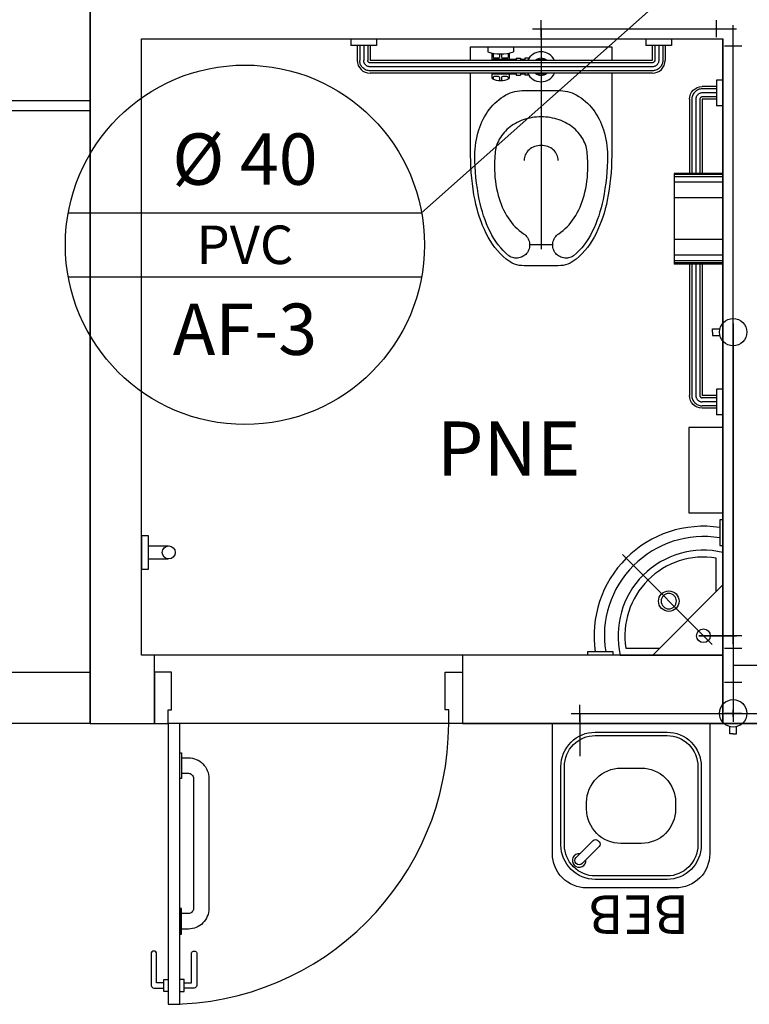
# Model space of a CAD drawing. Extents: x 432 to 211717, y 328 to 7651181.
# Drawn here: x 211558 to 211560, y 7651066 to 7651069 of the extents above; entities that cross this region are included whole.
import ezdxf
from ezdxf.enums import TextEntityAlignment as Align

# ---------------------------------------------------------------- set-up
doc = ezdxf.new("R2010")
doc.units = 0
doc.header["$MEASUREMENT"] = 0
doc.linetypes.add('DASHED2', pattern=[0.375, 0.25, -0.125])
doc.layers.get('0').update_dxf_attribs({"linetype": 'CONTINUOUS'})
doc.layers.add('HID-AF', color=72, linetype='AGUA FRIA')
doc.layers.add('HID-TXT', color=2, linetype='CONTINUOUS')
doc.styles.add('0149-11_REF-PE$0$6075', font='romans.shx', dxfattribs={"height": 0.1125})
doc.styles.add('12075', font='romans.shx', dxfattribs={"height": 0.225})
doc.styles.add('REG80', font='romans.shx', dxfattribs={"height": 0.1})
doc.styles.get("Standard").update_dxf_attribs({"font": 'lucon.TTF', "height": 2})
doc.linetypes.add('AGUA FRIA', pattern='A,0.5,-0.2,["AF",Standard,S=0.1,R=0,X=-0.1,Y=-0.05],-0.2', length=0.9)

msp = doc.modelspace()

# ---------------------------------------------------------------- linework, layer by layer
for p, q in [((211558.1793, 7651066.5642, 0), (211558.1793, 7651068.7142, 0)), ((211558.1793, 7651068.7142, 0), (211558.1793, 7651066.5642, 0)), ((211558.3293, 7651068.5642, 0), (211560.0293, 7651068.5642, 0)), ((211558.3293, 7651066.7642, 0), (211558.3293, 7651068.5642, 0)), ((211558.3293, 7651066.7642, 0), (211558.3293, 7651068.5642, 0)), ((211558.3293, 7651068.5642, 0), (211560.0293, 7651068.5642, 0)), ((211559.4982, 7651068.5487, 0), (211559.4982, 7651067.9505, 0)), ((211560.0293, 7651066.7642, 0), (211560.0293, 7651068.5642, 0)), ((211560.0293, 7651068.5642, 0), (211560.0293, 7651066.5642, 0)), ((211558.1793, 7651068.384, 0), (211557.5293, 7651068.384, 0)), ((211558.1793, 7651068.354, 0), (211557.5293, 7651068.354, 0)), ((211559.8864, 7651068.1717, 0), (211559.8864, 7651067.9067, 0)), ((211560.0293, 7651068.1717, 0), (211559.8864, 7651068.1717, 0)), ((211560.0293, 7651068.168, 0), (211559.8864, 7651068.168, 0)), ((211560.0293, 7651068.1619, 0), (211559.8864, 7651068.1619, 0)), ((211560.0293, 7651068.1459, 0), (211559.8864, 7651068.1459, 0)), ((211560.0293, 7651068.1003, 0), (211559.8864, 7651068.1003, 0)), ((211560.0293, 7651067.9781, 0), (211559.8864, 7651067.9781, 0)), ((211560.0293, 7651067.9325, 0), (211559.8864, 7651067.9325, 0)), ((211560.0293, 7651067.9166, 0), (211559.8864, 7651067.9166, 0)), ((211560.0293, 7651067.9104, 0), (211559.8864, 7651067.9104, 0)), ((211560.0293, 7651067.9067, 0), (211559.8864, 7651067.9067, 0)), ((211560.0593, 7651067.7076, 1.9), (211560.0593, 7651067.7076, 1.9)), ((211560.0293, 7651067.4296, 0), (211559.9293, 7651067.4296, 0)), ((211559.9293, 7651067.4296, 0), (211559.9293, 7651067.1796, 0)), ((211560.0293, 7651067.1796, 0), (211560.0293, 7651067.4296, 0)), ((211559.9293, 7651067.1796, 0), (211560.0293, 7651067.1796, 0)), ((211558.3293, 7651067.1142, 0), (211558.3493, 7651067.1142, 0)), ((211558.3493, 7651067.1142, 0), (211558.3493, 7651067.0142, 0)), ((211558.3493, 7651067.0831, 0), (211558.4072, 7651067.0831, 0)), ((211559.9981, 7651066.7952, 0), (211559.7355, 7651067.0579, 0)), ((211560.0293, 7651067.0642, 0), (211560.0293, 7651066.7642, 0)), ((211558.3285, 7651067.0462, 0), (211558.3285, 7651067.0462, 0)), ((211558.3493, 7651067.0453, 0), (211558.4072, 7651067.0453, 0)), ((211558.3493, 7651067.0142, 0), (211558.3293, 7651067.0142, 0)), ((211560.0293, 7651066.9694, 0), (211559.8243, 7651066.7642, 0)), ((211559.2677, 7651066.7642, 0), (211558.3293, 7651066.7645, 0)), ((211558.3677, 7651066.7642, 0), (211558.3293, 7651066.7642, 0)), ((211558.3677, 7651066.6142, 0), (211558.3677, 7651066.7642, 0)), ((211560.0293, 7651066.7642, 0), (211559.2677, 7651066.7642, 0)), ((211559.2677, 7651066.7642, 0), (211559.2677, 7651066.5642, 0)), ((211559.7293, 7651066.7642, 0), (211560.0293, 7651066.7642, 0)), ((211560.0293, 7651066.5642, 0), (211560.0293, 7651066.7642, 0)), ((211557.6835, 7651066.7142, 0), (211558.1793, 7651066.7142, 0)), ((211558.1793, 7651066.7142, 0), (211558.1793, 7651066.5642, 0)), ((211558.3677, 7651066.5642, 0), (211558.3677, 7651066.6142, 0)), ((211558.3677, 7651066.6142, 0), (211558.3677, 7651066.6142, 0)), ((211558.1793, 7651066.5642, 0), (211557.6835, 7651066.5642, 0)), ((211558.1793, 7651066.5642, 0), (211558.3677, 7651066.5642, 0)), ((211559.2277, 7651066.5642, 0), (211558.4417, 7651066.5642, 0)), ((211562.525, 7651066.5642, 0), (211559.2677, 7651066.5642, 0)), ((211559.2677, 7651066.5642, 0), (211560.0293, 7651066.5642, 0)), ((211560.0293, 7651066.5642, 0), (211562.525, 7651066.5642, 0)), ((211558.3582, 7651065.8942, 0), (211558.3582, 7651065.7992, 0)), ((211558.3682, 7651065.8992, 0), (211558.3632, 7651065.8992, 0)), ((211558.3732, 7651065.8067, 0), (211558.3732, 7651065.8942, 0)), ((211558.3657, 7651065.7917, 0), (211558.3949, 7651065.7917, 0)), ((211558.3949, 7651065.8067, 0), (211558.3732, 7651065.8067, 0))]:
    msp.add_line(p, q)
at = {"color": 4}
for p, q in [((211560.0093, 7651068.6192, 1), (211560.0093, 7651068.5692, 1)), ((211559.473, 7651068.5942, 0.95), (211559.523, 7651068.5942, 0.95)), ((211559.548, 7651068.5942, 0.975), (211559.548, 7651068.5942, 1.025)), ((211560.0343, 7651068.5442, 1), (211560.0843, 7651068.5442, 1)), ((211560.0593, 7651067.7576, 1.025), (211560.0593, 7651067.7576, 0.975)), ((211560.0593, 7651067.6826, 1.05), (211560.0593, 7651067.7326, 1.05)), ((211560.0593, 7651067.6576, 1.875), (211560.0593, 7651067.6576, 1.925)), ((211560.0593, 7651067.6576, 1.025), (211560.0593, 7651067.6576, 0.975)), ((211560.0593, 7651066.8709, 0.975), (211560.0593, 7651066.8709, 1.025)), ((211560.0593, 7651066.7959, 0.95), (211560.0593, 7651066.8459, 0.95)), ((211560.0593, 7651066.6442, 1.875), (211560.0593, 7651066.6442, 1.925)), ((211560.0093, 7651066.5942, 1.025), (211560.0093, 7651066.5942, 0.975)), ((211560.0843, 7651066.5942, 1.05), (211560.0343, 7651066.5942, 1.05)), ((211560.0593, 7651066.6192, 1.85), (211560.0593, 7651066.5692, 1.85))]:
    msp.add_line(p, q, dxfattribs=at)
at = {"color": 1}
for p, q in [((211559.488, 7651068.5942, 0), (211559.508, 7651068.5942, 0)), ((211559.498, 7651068.5842, 0), (211559.498, 7651068.6042, 0)), ((211560.0493, 7651068.5942, 0), (211560.0693, 7651068.5942, 0)), ((211560.0593, 7651068.5842, 0), (211560.0593, 7651068.6042, 0)), ((211559.9993, 7651067.7076, 1.8), (211559.9993, 7651067.7176, 1.8)), ((211559.9993, 7651067.7176, 1.8), (211560.0205, 7651067.7176, 1.8)), ((211559.9993, 7651067.7076, 1.8), (211559.9993, 7651067.6976, 1.8)), ((211559.9993, 7651067.6976, 1.8), (211560.0205, 7651067.6976, 1.8)), ((211560.0593, 7651066.8109, 0), (211560.0593, 7651066.8309, 0)), ((211560.0493, 7651066.8209, 0), (211560.0693, 7651066.8209, 0)), ((211559.601, 7651066.5942, 0), (211559.621, 7651066.5942, 0)), ((211559.611, 7651066.5842, 0), (211559.611, 7651066.6042, 0)), ((211560.0493, 7651066.5942, 0), (211560.0693, 7651066.5942, 0)), ((211560.0593, 7651066.5842, 0), (211560.0593, 7651066.6042, 0)), ((211560.0493, 7651066.5342, 1.8), (211560.0493, 7651066.5555, 1.8)), ((211560.0693, 7651066.5342, 1.8), (211560.0693, 7651066.5555, 1.8)), ((211560.0593, 7651066.5342, 1.8), (211560.0493, 7651066.5342, 1.8)), ((211560.0593, 7651066.5342, 1.8), (211560.0693, 7651066.5342, 1.8))]:
    msp.add_line(p, q, dxfattribs=at)
at = {"extrusion": (0, 0, -1)}
for p, q in [((211558.9418, 7651068.5642, 0), (211558.9418, 7651068.5455, 0)), ((211558.9418, 7651068.5642, 0), (211558.9418, 7651068.5455, 0)), ((211558.9418, 7651068.5642, 0), (211558.9418, 7651068.5455, 0)), ((211558.9418, 7651068.5642, 0), (211558.9418, 7651068.5455, 0)), ((211558.9418, 7651068.5642, 0), (211558.9418, 7651068.5455, 0)), ((211558.9418, 7651068.5642, 0), (211558.9418, 7651068.5455, 0)), ((211558.9418, 7651068.5642, 0), (211558.9418, 7651068.5455, 0)), ((211559.0168, 7651068.5642, 0), (211559.0168, 7651068.5455, 0)), ((211559.0168, 7651068.5642, 0), (211559.0168, 7651068.5455, 0)), ((211559.0168, 7651068.5642, 0), (211559.0168, 7651068.5455, 0)), ((211559.0168, 7651068.5642, 0), (211559.0168, 7651068.5455, 0)), ((211559.0168, 7651068.5642, 0), (211559.0168, 7651068.5455, 0)), ((211559.0168, 7651068.5642, 0), (211559.0168, 7651068.5455, 0)), ((211559.0168, 7651068.5642, 0), (211559.0168, 7651068.5455, 0)), ((211559.8043, 7651068.5642, 0), (211559.8043, 7651068.5455, 0)), ((211559.8793, 7651068.5642, 0), (211559.8793, 7651068.5455, 0)), ((211559.0168, 7651068.5455, 0), (211558.9418, 7651068.5455, 0)), ((211559.0168, 7651068.5455, 0), (211558.9418, 7651068.5455, 0)), ((211559.0168, 7651068.5455, 0), (211558.9418, 7651068.5455, 0)), ((211559.0168, 7651068.5455, 0), (211558.9418, 7651068.5455, 0)), ((211559.0168, 7651068.5455, 0), (211558.9418, 7651068.5455, 0)), ((211559.0168, 7651068.5455, 0), (211558.9418, 7651068.5455, 0)), ((211559.0168, 7651068.5455, 0), (211558.9418, 7651068.5455, 0)), ((211558.9605, 7651068.5455, 0), (211558.9605, 7651068.5017, 0)), ((211558.9605, 7651068.5455, 0), (211558.9605, 7651068.5017, 0)), ((211558.9605, 7651068.5455, 0), (211558.9605, 7651068.5017, 0)), ((211558.9605, 7651068.5455, 0), (211558.9605, 7651068.5017, 0)), ((211558.9605, 7651068.5455, 0), (211558.9605, 7651068.5017, 0)), ((211558.9605, 7651068.5455, 0), (211558.9605, 7651068.5017, 0)), ((211558.9605, 7651068.5455, 0), (211558.9605, 7651068.5017, 0)), ((211558.9675, 7651068.5455, 0), (211558.9675, 7651068.5017, 0)), ((211558.9793, 7651068.5455, 0), (211558.9793, 7651068.5017, 0)), ((211558.991, 7651068.5455, 0), (211558.991, 7651068.5017, 0)), ((211558.998, 7651068.5455, 0), (211558.998, 7651068.5017, 0)), ((211558.998, 7651068.5455, 0), (211558.998, 7651068.5017, 0)), ((211558.998, 7651068.5455, 0), (211558.998, 7651068.5017, 0)), ((211558.998, 7651068.5455, 0), (211558.998, 7651068.5017, 0)), ((211558.998, 7651068.5455, 0), (211558.998, 7651068.5017, 0)), ((211558.998, 7651068.5455, 0), (211558.998, 7651068.5017, 0)), ((211558.998, 7651068.5455, 0), (211558.998, 7651068.5017, 0)), ((211559.3418, 7651068.5417, 0), (211559.3418, 7651068.5267, 0)), ((211559.3418, 7651068.5417, 0), (211559.4168, 7651068.5417, 0)), ((211559.3543, 7651068.5232, 0), (211559.3543, 7651068.5046, 0)), ((211559.3574, 7651068.5226, 0), (211559.3574, 7651068.5109, 0)), ((211559.3761, 7651068.5205, 0), (211559.3761, 7651068.5109, 0)), ((211559.3824, 7651068.5205, 0), (211559.3824, 7651068.5109, 0)), ((211559.4011, 7651068.5226, 0), (211559.4011, 7651068.5109, 0)), ((211559.4043, 7651068.5232, 0), (211559.4043, 7651068.5046, 0)), ((211559.4168, 7651068.5417, 0), (211559.4168, 7651068.5267, 0)), ((211559.8793, 7651068.5455, 0), (211559.8043, 7651068.5455, 0)), ((211559.823, 7651068.5455, 0), (211559.823, 7651068.5017, 0)), ((211559.823, 7651068.5455, 0), (211559.823, 7651068.5017, 0)), ((211559.823, 7651068.5455, 0), (211559.823, 7651068.5017, 0)), ((211559.823, 7651068.5455, 0), (211559.823, 7651068.5017, 0)), ((211559.823, 7651068.5455, 0), (211559.823, 7651068.5017, 0)), ((211559.823, 7651068.5455, 0), (211559.823, 7651068.5017, 0)), ((211559.823, 7651068.5455, 0), (211559.823, 7651068.5017, 0)), ((211559.83, 7651068.5455, 0), (211559.83, 7651068.5017, 0)), ((211559.8418, 7651068.5455, 0), (211559.8418, 7651068.5017, 0)), ((211559.8535, 7651068.5455, 0), (211559.8535, 7651068.5017, 0)), ((211559.8605, 7651068.5455, 0), (211559.8605, 7651068.5017, 0)), ((211559.8605, 7651068.5455, 0), (211559.8605, 7651068.5017, 0)), ((211559.8605, 7651068.5455, 0), (211559.8605, 7651068.5017, 0)), ((211559.8605, 7651068.5455, 0), (211559.8605, 7651068.5017, 0)), ((211559.8605, 7651068.5455, 0), (211559.8605, 7651068.5017, 0)), ((211559.8605, 7651068.5455, 0), (211559.8605, 7651068.5017, 0)), ((211559.8605, 7651068.5455, 0), (211559.8605, 7651068.5017, 0)), ((211559.823, 7651068.5017, 0), (211558.998, 7651068.5017, 0)), ((211559.823, 7651068.4947, 0), (211558.998, 7651068.4947, 0)), ((211559.425, 7651068.5046, 0), (211559.3543, 7651068.5046, 0)), ((211559.373, 7651068.5078, 0), (211559.3605, 7651068.5078, 0)), ((211559.398, 7651068.5078, 0), (211559.3855, 7651068.5078, 0)), ((211559.425, 7651068.5078, 0), (211559.425, 7651068.5017, 0)), ((211559.425, 7651068.5078, 0), (211559.4375, 7651068.5078, 0)), ((211559.4375, 7651068.5078, 0), (211559.4375, 7651068.5017, 0)), ((211559.45, 7651068.5046, 0), (211559.4375, 7651068.5046, 0)), ((211559.45, 7651068.5078, 0), (211559.45, 7651068.5017, 0)), ((211559.462, 7651068.5078, 0), (211559.45, 7651068.5078, 0)), ((211559.823, 7651068.483, 0), (211558.998, 7651068.483, 0)), ((211559.823, 7651068.4712, 0), (211558.998, 7651068.4712, 0)), ((211559.823, 7651068.4642, 0), (211558.998, 7651068.4642, 0)), ((211559.823, 7651068.4642, 0), (211558.998, 7651068.4642, 0)), ((211559.823, 7651068.4642, 0), (211558.998, 7651068.4642, 0)), ((211559.823, 7651068.4642, 0), (211558.998, 7651068.4642, 0)), ((211559.823, 7651068.4642, 0), (211558.998, 7651068.4642, 0)), ((211559.823, 7651068.4642, 0), (211558.998, 7651068.4642, 0)), ((211559.823, 7651068.4642, 0), (211558.998, 7651068.4642, 0)), ((211559.425, 7651068.4642, 0), (211559.425, 7651068.4582, 0)), ((211559.4375, 7651068.4642, 0), (211559.4375, 7651068.4582, 0)), ((211559.45, 7651068.4642, 0), (211559.45, 7651068.4582, 0)), ((211559.3543, 7651068.4613, 0), (211559.3543, 7651068.4488, 0)), ((211559.425, 7651068.4613, 0), (211559.3543, 7651068.4613, 0)), ((211559.3574, 7651068.4519, 0), (211559.3574, 7651068.4473, 0)), ((211559.373, 7651068.4551, 0), (211559.3605, 7651068.4551, 0)), ((211559.3761, 7651068.4519, 0), (211559.3761, 7651068.4427, 0)), ((211559.3824, 7651068.4519, 0), (211559.3824, 7651068.4427, 0)), ((211559.398, 7651068.4551, 0), (211559.3855, 7651068.4551, 0)), ((211559.4011, 7651068.4519, 0), (211559.4011, 7651068.4473, 0)), ((211559.4043, 7651068.4613, 0), (211559.4043, 7651068.4488, 0)), ((211559.425, 7651068.4582, 0), (211559.4375, 7651068.4582, 0)), ((211559.45, 7651068.4613, 0), (211559.4375, 7651068.4613, 0)), ((211559.462, 7651068.4582, 0), (211559.45, 7651068.4582, 0)), ((211560.0293, 7651068.4442, 0), (211560.0105, 7651068.4442, 0)), ((211560.0105, 7651068.4442, 0), (211560.0105, 7651068.3692, 0)), ((211560.0293, 7651068.4442, 0), (211560.0105, 7651068.4442, 0)), ((211560.0105, 7651068.4442, 0), (211560.0105, 7651068.3692, 0)), ((211560.0293, 7651068.4442, 0), (211560.0105, 7651068.4442, 0)), ((211560.0105, 7651068.4442, 0), (211560.0105, 7651068.3692, 0)), ((211560.0293, 7651068.4442, 0), (211560.0105, 7651068.4442, 0)), ((211560.0105, 7651068.4442, 0), (211560.0105, 7651068.3692, 0)), ((211560.0293, 7651068.4442, 0), (211560.0105, 7651068.4442, 0)), ((211560.0105, 7651068.4442, 0), (211560.0105, 7651068.3692, 0)), ((211560.0293, 7651068.4442, 0), (211560.0105, 7651068.4442, 0)), ((211560.0105, 7651068.4442, 0), (211560.0105, 7651068.3692, 0)), ((211560.0105, 7651068.4442, 0), (211560.0105, 7651068.3692, 0)), ((211560.0293, 7651068.4442, 0), (211560.0105, 7651068.4442, 0)), ((211560.0105, 7651068.4255, 0), (211559.9689, 7651068.4255, 0)), ((211560.0105, 7651068.4255, 0), (211559.9689, 7651068.4255, 0)), ((211560.0105, 7651068.4255, 0), (211559.9689, 7651068.4255, 0)), ((211560.0105, 7651068.4255, 0), (211559.9689, 7651068.4255, 0)), ((211560.0105, 7651068.4255, 0), (211559.9689, 7651068.4255, 0)), ((211560.0105, 7651068.4255, 0), (211559.9689, 7651068.4255, 0)), ((211560.0105, 7651068.4255, 0), (211559.9689, 7651068.4255, 0)), ((211560.0105, 7651068.4185, 0), (211559.9689, 7651068.4185, 0)), ((211560.0105, 7651068.4067, 0), (211559.9689, 7651068.4067, 0)), ((211559.9314, 7651068.388, 0), (211559.9314, 7651068.1717, 0)), ((211559.9314, 7651068.388, 0), (211559.9314, 7651068.1717, 0)), ((211559.9314, 7651068.388, 0), (211559.9314, 7651068.1717, 0)), ((211559.9314, 7651068.388, 0), (211559.9314, 7651068.1717, 0)), ((211559.9314, 7651068.388, 0), (211559.9314, 7651068.1717, 0)), ((211559.9314, 7651068.388, 0), (211559.9314, 7651068.1717, 0)), ((211559.9314, 7651068.388, 0), (211559.9314, 7651068.1717, 0)), ((211559.9384, 7651068.388, 0), (211559.9384, 7651068.1717, 0)), ((211559.9501, 7651068.388, 0), (211559.9501, 7651068.1717, 0)), ((211559.9619, 7651068.388, 0), (211559.9619, 7651068.1717, 0)), ((211560.0105, 7651068.395, 0), (211559.9689, 7651068.395, 0)), ((211560.0105, 7651068.388, 0), (211559.9689, 7651068.388, 0)), ((211560.0105, 7651068.388, 0), (211559.9689, 7651068.388, 0)), ((211560.0105, 7651068.388, 0), (211559.9689, 7651068.388, 0)), ((211560.0105, 7651068.388, 0), (211559.9689, 7651068.388, 0)), ((211560.0105, 7651068.388, 0), (211559.9689, 7651068.388, 0)), ((211560.0105, 7651068.388, 0), (211559.9689, 7651068.388, 0)), ((211560.0105, 7651068.388, 0), (211559.9689, 7651068.388, 0)), ((211559.9689, 7651068.388, 0), (211559.9689, 7651068.1717, 0)), ((211560.0293, 7651068.3692, 0), (211560.0105, 7651068.3692, 0)), ((211560.0293, 7651068.3692, 0), (211560.0105, 7651068.3692, 0)), ((211560.0293, 7651068.3692, 0), (211560.0105, 7651068.3692, 0)), ((211560.0293, 7651068.3692, 0), (211560.0105, 7651068.3692, 0)), ((211560.0293, 7651068.3692, 0), (211560.0105, 7651068.3692, 0)), ((211560.0293, 7651068.3692, 0), (211560.0105, 7651068.3692, 0)), ((211560.0293, 7651068.3692, 0), (211560.0105, 7651068.3692, 0)), ((211559.5318, 7651067.9624, 0), (211559.4642, 7651067.9624, 0)), ((211559.9314, 7651067.9067, 0), (211559.9314, 7651067.523, 0)), ((211559.9314, 7651067.9067, 0), (211559.9314, 7651067.523, 0)), ((211559.9314, 7651067.9067, 0), (211559.9314, 7651067.523, 0)), ((211559.9314, 7651067.9067, 0), (211559.9314, 7651067.523, 0)), ((211559.9314, 7651067.9067, 0), (211559.9314, 7651067.523, 0)), ((211559.9314, 7651067.9067, 0), (211559.9314, 7651067.523, 0)), ((211559.9314, 7651067.9067, 0), (211559.9314, 7651067.523, 0)), ((211559.9384, 7651067.9067, 0), (211559.9384, 7651067.523, 0)), ((211559.9501, 7651067.9067, 0), (211559.9501, 7651067.523, 0)), ((211559.9619, 7651067.9067, 0), (211559.9619, 7651067.523, 0)), ((211559.9689, 7651067.9067, 0), (211559.9689, 7651067.523, 0)), ((211559.9689, 7651067.9067, 0), (211559.9689, 7651067.523, 0)), ((211559.9689, 7651067.9067, 0), (211559.9689, 7651067.523, 0)), ((211559.9689, 7651067.9067, 0), (211559.9689, 7651067.523, 0)), ((211559.9689, 7651067.9067, 0), (211559.9689, 7651067.523, 0)), ((211559.9689, 7651067.9067, 0), (211559.9689, 7651067.523, 0)), ((211560.0105, 7651067.5417, 0), (211560.0105, 7651067.4667, 0)), ((211560.0293, 7651067.5417, 0), (211560.0105, 7651067.5417, 0)), ((211560.0293, 7651067.5417, 0), (211560.0105, 7651067.5417, 0)), ((211560.0105, 7651067.5417, 0), (211560.0105, 7651067.4667, 0)), ((211560.0293, 7651067.5417, 0), (211560.0105, 7651067.5417, 0)), ((211560.0105, 7651067.5417, 0), (211560.0105, 7651067.4667, 0)), ((211560.0293, 7651067.5417, 0), (211560.0105, 7651067.5417, 0)), ((211560.0105, 7651067.5417, 0), (211560.0105, 7651067.4667, 0)), ((211560.0293, 7651067.5417, 0), (211560.0105, 7651067.5417, 0)), ((211560.0105, 7651067.5417, 0), (211560.0105, 7651067.4667, 0)), ((211560.0293, 7651067.5417, 0), (211560.0105, 7651067.5417, 0)), ((211560.0105, 7651067.5417, 0), (211560.0105, 7651067.4667, 0)), ((211560.0293, 7651067.5417, 0), (211560.0105, 7651067.5417, 0)), ((211560.0105, 7651067.5417, 0), (211560.0105, 7651067.4667, 0)), ((211560.0105, 7651067.523, 0), (211559.9689, 7651067.523, 0)), ((211560.0105, 7651067.523, 0), (211559.9689, 7651067.523, 0)), ((211560.0105, 7651067.523, 0), (211559.9689, 7651067.523, 0)), ((211560.0105, 7651067.523, 0), (211559.9689, 7651067.523, 0)), ((211560.0105, 7651067.523, 0), (211559.9689, 7651067.523, 0)), ((211560.0105, 7651067.523, 0), (211559.9689, 7651067.523, 0)), ((211560.0105, 7651067.523, 0), (211559.9689, 7651067.523, 0)), ((211560.0105, 7651067.516, 0), (211559.9689, 7651067.516, 0)), ((211560.0105, 7651067.5042, 0), (211559.9689, 7651067.5042, 0)), ((211560.0105, 7651067.4925, 0), (211559.9689, 7651067.4925, 0)), ((211560.0105, 7651067.4855, 0), (211559.9689, 7651067.4855, 0)), ((211560.0105, 7651067.4855, 0), (211559.9689, 7651067.4855, 0)), ((211560.0105, 7651067.4855, 0), (211559.9689, 7651067.4855, 0)), ((211560.0105, 7651067.4855, 0), (211559.9689, 7651067.4855, 0)), ((211560.0105, 7651067.4855, 0), (211559.9689, 7651067.4855, 0)), ((211560.0105, 7651067.4855, 0), (211559.9689, 7651067.4855, 0)), ((211560.0105, 7651067.4855, 0), (211559.9689, 7651067.4855, 0)), ((211560.0293, 7651067.4667, 0), (211560.0105, 7651067.4667, 0)), ((211560.0293, 7651067.4667, 0), (211560.0105, 7651067.4667, 0)), ((211560.0293, 7651067.4667, 0), (211560.0105, 7651067.4667, 0)), ((211560.0293, 7651067.4667, 0), (211560.0105, 7651067.4667, 0)), ((211560.0293, 7651067.4667, 0), (211560.0105, 7651067.4667, 0)), ((211560.0293, 7651067.4667, 0), (211560.0105, 7651067.4667, 0)), ((211560.0293, 7651067.4667, 0), (211560.0105, 7651067.4667, 0))]:
    msp.add_line(p, q, dxfattribs=at)
at = {"elevation": 0}
for points in [[(211559.2918, 7651068.5017), (211559.2918, 7651068.5417), (211559.7043, 7651068.5417), (211559.7043, 7651068.5017)], [(211559.4838, 7651068.5017), (211559.4855, 7651068.5046), (211559.5105, 7651068.5046), (211559.5122, 7651068.5017)], [(211559.5122, 7651068.4642), (211559.5105, 7651068.4613), (211559.4855, 7651068.4613), (211559.4838, 7651068.4642)], [(211558.3293, 7651067.1142), (211558.3293, 7651067.0142)], [(211558.3677, 7651066.5642), (211558.4077, 7651066.5642), (211558.4077, 7651066.6042), (211558.4177, 7651066.6042), (211558.4177, 7651066.7142), (211558.3677, 7651066.7142), (211558.3677, 7651066.5642)], [(211558.4077, 7651065.7817), (211558.3949, 7651065.7817), (211558.3949, 7651065.8167), (211558.4077, 7651065.8167)], [(211558.4417, 7651065.7817), (211558.4545, 7651065.7817), (211558.4545, 7651065.8167), (211558.4417, 7651065.8167)]]:
    msp.add_lwpolyline(points, dxfattribs=at)
for points in [[(211559.7043, 7651068.2236, -0.049648), (211559.6913, 7651068.0932, -0.06346), (211559.6585, 7651067.996, -0.103485), (211559.6006, 7651067.9211, -0.178458), (211559.548, 7651067.9017), (211559.448, 7651067.9017, -0.178458), (211559.3954, 7651067.9211, -0.103485), (211559.3375, 7651067.996, -0.06346), (211559.3047, 7651068.0932, -0.049648), (211559.2918, 7651068.2236), (211559.2918, 7651068.4642)], [(211559.7043, 7651068.4642), (211559.7043, 7651068.2236, -0.049648)], [(211559.548, 7651068.2095, 0.111064), (211559.5443, 7651068.2259, 0.102841), (211559.5334, 7651068.2404, 0.093011), (211559.5175, 7651068.2498, 0.087082), (211559.498, 7651068.2532, 0.087082), (211559.4786, 7651068.2498, 0.093011), (211559.4627, 7651068.2404, 0.102841), (211559.4517, 7651068.2259, 0.111064), (211559.448, 7651068.2095)], [(211560.0093, 7651066.9494), (211560.0093, 7651067.0478, 0.511579), (211559.7457, 7651066.7842), (211559.8443, 7651066.7842)], [(211558.4467, 7651066.4642), (211558.4667, 7651066.4642, -0.414214), (211558.5267, 7651066.4042), (211558.5267, 7651066.0242, -0.414214), (211558.4667, 7651065.9642), (211558.4467, 7651065.9642)], [(211558.4467, 7651066.4192), (211558.4667, 7651066.4192, -0.414214), (211558.4817, 7651066.4042), (211558.4817, 7651066.0242, -0.414214), (211558.4667, 7651066.0092), (211558.4467, 7651066.0092)], [(211558.4545, 7651065.8067), (211558.4762, 7651065.8067), (211558.4762, 7651065.8942, -0.414214), (211558.4812, 7651065.8992), (211558.4862, 7651065.8992, -0.414214), (211558.4912, 7651065.8942), (211558.4912, 7651065.7992, -0.414214), (211558.4837, 7651065.7917), (211558.4545, 7651065.7917)]]:
    msp.add_lwpolyline(points, format="xyb", dxfattribs=at)
for points in [[(211559.4036, 7651067.9306, -0.103485), (211559.3488, 7651068.0014, -0.06346), (211559.317, 7651068.0957, -0.049648), (211559.3043, 7651068.2236, -0.075858), (211559.3157, 7651068.2987, -0.086069), (211559.3464, 7651068.3583, -0.105985), (211559.3952, 7651068.4006, -0.126201), (211559.448, 7651068.4141), (211559.548, 7651068.4141, -0.126201), (211559.6008, 7651068.4006, -0.105985), (211559.6497, 7651068.3583, -0.086069), (211559.6803, 7651068.2987, -0.075858), (211559.6918, 7651068.2236, -0.049648), (211559.679, 7651068.0957, -0.06346), (211559.6473, 7651068.0014, -0.103485), (211559.5925, 7651067.9306, -0.097511), (211559.5784, 7651067.9247, -0.09808), (211559.5631, 7651067.9246, -0.098895), (211559.5491, 7651067.9303, -0.099479), (211559.5383, 7651067.9409, -0.099479), (211559.5325, 7651067.9549, -0.098895), (211559.5326, 7651067.9701, -0.09808), (211559.5384, 7651067.9841, -0.097511), (211559.5492, 7651067.995, 0.102445), (211559.5946, 7651068.0413, 0.077884), (211559.6235, 7651068.1068, 0.065096), (211559.6346, 7651068.1916, 0.024284), (211559.633, 7651068.2236, 0.115331), (211559.6232, 7651068.2658, 0.103946), (211559.5935, 7651068.3035, 0.091071), (211559.5507, 7651068.3278, 0.083675), (211559.498, 7651068.3367, 0.083675), (211559.4453, 7651068.3278, 0.091071), (211559.4026, 7651068.3035, 0.103946), (211559.3729, 7651068.2658, 0.115331), (211559.363, 7651068.2236, 0.024284), (211559.3615, 7651068.1916, 0.065096), (211559.3726, 7651068.1068, 0.077884), (211559.4015, 7651068.0413, 0.102445), (211559.4468, 7651067.995, -0.097511), (211559.4576, 7651067.9841, -0.09808), (211559.4635, 7651067.9701, -0.098895), (211559.4635, 7651067.9549, -0.099479), (211559.4577, 7651067.9409, -0.099479), (211559.447, 7651067.9303, -0.098895), (211559.4329, 7651067.9246, -0.09808), (211559.4177, 7651067.9247, -0.097511)], [(211559.8711, 7651066.892, -1), (211559.8711, 7651066.952, -1)], [(211559.8711, 7651066.8995, 0.414214), (211559.8936, 7651066.922, 0.414214), (211559.8711, 7651066.9445, 0.414214), (211559.8486, 7651066.922, 0.414214)], [(211559.9724, 7651066.8009, -1), (211559.9724, 7651066.8409, -1)], [(211559.891, 7651066.0842), (211559.631, 7651066.0842, -0.414214), (211559.531, 7651066.1842), (211559.531, 7651066.5642), (211559.991, 7651066.5642), (211559.991, 7651066.1842, -0.414214)], [(211559.866, 7651066.1092), (211559.656, 7651066.1092, -0.414214), (211559.556, 7651066.2092), (211559.556, 7651066.4392, -0.414214), (211559.656, 7651066.5392), (211559.866, 7651066.5392, -0.414214), (211559.966, 7651066.4392), (211559.966, 7651066.2092, -0.414214)], [(211559.866, 7651066.1192), (211559.656, 7651066.1192, -0.414214), (211559.566, 7651066.2092), (211559.566, 7651066.4392, -0.414214), (211559.656, 7651066.5292), (211559.866, 7651066.5292, -0.414214), (211559.956, 7651066.4392), (211559.956, 7651066.2092, -0.414214)], [(211559.791, 7651066.2142), (211559.731, 7651066.2142, -0.414214), (211559.631, 7651066.3142), (211559.631, 7651066.3342, -0.414214), (211559.731, 7651066.4342), (211559.791, 7651066.4342, -0.414214), (211559.891, 7651066.3342), (211559.891, 7651066.3142, -0.414214)], [(211559.6001, 7651066.1732), (211559.6496, 7651066.2227, -0.414214), (211559.6638, 7651066.2227), (211559.6673, 7651066.2192, -0.414214), (211559.6673, 7651066.205), (211559.6178, 7651066.1555, -1)]]:
    msp.add_lwpolyline(points, format="xyb", close=True, dxfattribs=at)
at = {"extrusion": (0, 0, -1), "elevation": 0}
for points in [[(-211560.0293, 7651067.1596), (-211560.0199, 7651067.1596), (-211560.0199, 7651067.0846), (-211560.0293, 7651067.0846)], [(-211559.7089, 7651066.7644), (-211559.7089, 7651066.7738), (-211559.6339, 7651066.7738), (-211559.6339, 7651066.7644)]]:
    msp.add_lwpolyline(points, dxfattribs=at)
at = {"elevation": 0}
for points in [[(211559.2677, 7651066.5642), (211559.2277, 7651066.5642), (211559.2277, 7651066.6042), (211559.2177, 7651066.6042), (211559.2177, 7651066.7142), (211559.2677, 7651066.7142), (211559.2677, 7651066.5642), (211559.2677, 7651066.5642)], [(211558.4077, 7651066.5642), (211558.4077, 7651065.7442), (211558.4417, 7651065.7442), (211558.4417, 7651066.5642)], [(211558.4467, 7651066.4792), (211558.4467, 7651066.4042), (211558.4417, 7651066.4042), (211558.4417, 7651066.4792)], [(211558.4467, 7651065.9492), (211558.4467, 7651066.0242), (211558.4417, 7651066.0242), (211558.4417, 7651065.9492)]]:
    msp.add_lwpolyline(points, close=True, dxfattribs=at)
at = {"color": 1}
for centre in [(211560.0593, 7651067.7076, 1.8), (211560.0593, 7651066.5942, 1.8)]:
    msp.add_circle(centre, 0.04, dxfattribs=at)
msp.add_circle((211558.4093, 7651067.0642, 0), 0.019)
for centre, radius, start, end in [((211559.3793, 7651068.6361, 0), 0.1156, 251.0754, 288.9246), ((211559.498, 7651068.483, 0), 0.0437, 25.3769, 154.6231), ((211559.3886, 7651068.483, 0), 0.0406, 147.7952, 152.5131), ((211559.3605, 7651068.5109, 0), 0.00313, 180, 270), ((211559.373, 7651068.5109, 0), 0.00313, 270, 0), ((211559.3855, 7651068.5109, 0), 0.00313, 180, 270), ((211559.398, 7651068.5109, 0), 0.00313, 270, 0), ((211559.3699, 7651068.483, 0), 0.0406, 27.4864, 32.2042), ((211559.498, 7651068.483, 0), 0.025, 48.5904, 131.4096), ((211559.3886, 7651068.483, 0), 0.0406, 207.4869, 212.2048), ((211559.3699, 7651068.483, 0), 0.0406, 327.7958, 332.5136), ((211559.498, 7651068.483, 0), 0.0437, 205.3769, 334.6231), ((211559.498, 7651068.483, 0), 0.025, 228.5904, 311.4096), ((211559.3793, 7651068.4957, 0), 0.0531, 241.9275, 298.0725), ((211559.3605, 7651068.4519, 0), 0.00313, 90, 180), ((211559.373, 7651068.4519, 0), 0.00313, 0, 90), ((211559.3855, 7651068.4519, 0), 0.00313, 90, 180), ((211559.398, 7651068.4519, 0), 0.00313, 0, 90), ((211559.9726, 7651066.8209, 0), 0.3198, 81.4921, 188.4737), ((211559.9726, 7651066.8209, 0), 0.2898, 80.6038, 189.3583), ((211559.9726, 7651066.8209, 0), 0.2498, 76.8838, 193.1162), ((211558.4077, 7651066.5642, 0), 0.82, 270, 0), ((211559.609, 7651066.1644, 0), 0.02, 83.6822, 6.3178), ((211558.3632, 7651065.8942, 0), 0.005, 90, 180), ((211558.3682, 7651065.8942, 0), 0.005, 0, 90), ((211558.3657, 7651065.7992, 0), 0.0075, 180, 270)]:
    msp.add_arc(centre, radius, start, end)
for centre, major_axis, start_param, end_param in [((211558.998, 7651068.5017, 0), (-0.0265, 0.0265), 0.785398, 2.356194), ((211559.823, 7651068.5017, 0), (0.0265, 0.0265), 3.926991, 5.497787)]:
    msp.add_ellipse(centre, major_axis=major_axis, ratio=1, start_param=start_param, end_param=end_param)
at = {"extrusion": (0, 0, -1)}
for centre, major_axis in [((211559.9689, 7651068.388, 0), (-0.0265, -0.0265)), ((211559.9689, 7651067.523, 0), (0.0265, -0.0265))]:
    msp.add_ellipse(centre, major_axis=major_axis, ratio=1, start_param=0.785398, end_param=2.356194, dxfattribs=at)
for points, knots in [([(211558.998, 7651068.4712, 0), (211558.9961, 7651068.4712, 0), (211558.9922, 7651068.4716, 0), (211558.9867, 7651068.4732, 0), (211558.9815, 7651068.4759, 0), (211558.9769, 7651068.4794, 0), (211558.9731, 7651068.4838, 0), (211558.9702, 7651068.4888, 0), (211558.9685, 7651068.4937, 0), (211558.9677, 7651068.498, 0), (211558.9675, 7651068.5005, 0), (211558.9675, 7651068.5017, 0)], [3.141593, 3.141593, 3.141593, 3.141593, 3.331242, 3.520892, 3.710542, 3.900191, 4.089841, 4.279491, 4.46914, 4.590765, 4.712389, 4.712389, 4.712389, 4.712389]), ([(211558.998, 7651068.483, 0), (211558.997, 7651068.483, 0), (211558.9956, 7651068.4831, 0), (211558.9933, 7651068.4835, 0), (211558.991, 7651068.4842, 0), (211558.9889, 7651068.4853, 0), (211558.9869, 7651068.4866, 0), (211558.9851, 7651068.488, 0), (211558.9835, 7651068.4898, 0), (211558.9821, 7651068.4918, 0), (211558.9809, 7651068.4939, 0), (211558.9801, 7651068.4961, 0), (211558.9796, 7651068.498, 0), (211558.9794, 7651068.4996, 0), (211558.9793, 7651068.501, 0), (211558.9793, 7651068.5017, 0)], [3.141593, 3.141593, 3.141593, 3.141593, 3.313236, 3.35459, 3.526219, 3.697847, 3.728037, 3.899657, 4.071276, 4.113933, 4.285577, 4.457222, 4.486631, 4.59951, 4.712389, 4.712389, 4.712389, 4.712389]), ([(211558.998, 7651068.4947, 0), (211558.9978, 7651068.4947, 0), (211558.9973, 7651068.4947, 0), (211558.9968, 7651068.4948, 0), (211558.9963, 7651068.4949, 0), (211558.9958, 7651068.4951, 0), (211558.9951, 7651068.4954, 0), (211558.9946, 7651068.4956, 0), (211558.9942, 7651068.4958, 0), (211558.9938, 7651068.4961, 0), (211558.9932, 7651068.4966, 0), (211558.9926, 7651068.4972, 0), (211558.9923, 7651068.4977, 0), (211558.992, 7651068.4981, 0), (211558.9916, 7651068.4988, 0), (211558.9914, 7651068.4995, 0), (211558.9912, 7651068.5, 0), (211558.9911, 7651068.5004, 0), (211558.991, 7651068.501, 0), (211558.991, 7651068.5015, 0), (211558.991, 7651068.5017, 0)], [3.141593, 3.141593, 3.141593, 3.141593, 3.25485, 3.319089, 3.362794, 3.505557, 3.543328, 3.683517, 3.717998, 3.758433, 3.901001, 4.043569, 4.10455, 4.145012, 4.288527, 4.425976, 4.469635, 4.511139, 4.611764, 4.712389, 4.712389, 4.712389, 4.712389]), ([(211559.8418, 7651068.5017, 0), (211559.8418, 7651068.5004, 0), (211559.8415, 7651068.4977, 0), (211559.8402, 7651068.4939, 0), (211559.8381, 7651068.4904, 0), (211559.8354, 7651068.4874, 0), (211559.8321, 7651068.4851, 0), (211559.8288, 7651068.4838, 0), (211559.8257, 7651068.4831, 0), (211559.8239, 7651068.483, 0), (211559.823, 7651068.483, 0)], [1.570796, 1.570796, 1.570796, 1.570796, 1.784975, 1.999154, 2.213333, 2.427512, 2.641691, 2.85587, 2.998731, 3.141593, 3.141593, 3.141593, 3.141593]), ([(211559.8535, 7651068.5017, 0), (211559.8535, 7651068.4998, 0), (211559.8532, 7651068.4959, 0), (211559.8515, 7651068.4903, 0), (211559.8489, 7651068.4852, 0), (211559.8453, 7651068.4806, 0), (211559.8409, 7651068.4768, 0), (211559.8359, 7651068.4739, 0), (211559.8311, 7651068.4722, 0), (211559.8267, 7651068.4714, 0), (211559.8243, 7651068.4712, 0), (211559.823, 7651068.4712, 0)], [1.570796, 1.570796, 1.570796, 1.570796, 1.760446, 1.950096, 2.139745, 2.329395, 2.519045, 2.708694, 2.898344, 3.019968, 3.141593, 3.141593, 3.141593, 3.141593]), ([(211559.83, 7651068.5017, 0), (211559.83, 7651068.5014, 0), (211559.83, 7651068.5008, 0), (211559.8298, 7651068.5, 0), (211559.8296, 7651068.4993, 0), (211559.8293, 7651068.4986, 0), (211559.829, 7651068.498, 0), (211559.8285, 7651068.4973, 0), (211559.828, 7651068.4968, 0), (211559.8274, 7651068.4962, 0), (211559.8269, 7651068.4959, 0), (211559.8262, 7651068.4954, 0), (211559.8256, 7651068.4952, 0), (211559.8248, 7651068.4949, 0), (211559.824, 7651068.4948, 0), (211559.8233, 7651068.4947, 0), (211559.823, 7651068.4947, 0)], [1.570796, 1.570796, 1.570796, 1.570796, 1.722304, 1.79197, 1.94294, 2.007313, 2.158323, 2.221135, 2.372115, 2.435276, 2.586247, 2.64936, 2.800355, 2.864333, 3.002963, 3.141593, 3.141593, 3.141593, 3.141593]), ([(211559.9689, 7651068.4185, 0), (211559.9669, 7651068.4185, 0), (211559.9631, 7651068.4181, 0), (211559.9575, 7651068.4165, 0), (211559.9523, 7651068.4138, 0), (211559.9478, 7651068.4102, 0), (211559.9439, 7651068.4059, 0), (211559.941, 7651068.4008, 0), (211559.9393, 7651068.396, 0), (211559.9385, 7651068.3917, 0), (211559.9384, 7651068.3892, 0), (211559.9384, 7651068.388, 0)], [1.570796, 1.570796, 1.570796, 1.570796, 1.760446, 1.950096, 2.139745, 2.329395, 2.519045, 2.708694, 2.898344, 3.019968, 3.141593, 3.141593, 3.141593, 3.141593]), ([(211559.9689, 7651068.4067, 0), (211559.9675, 7651068.4067, 0), (211559.9648, 7651068.4064, 0), (211559.961, 7651068.4051, 0), (211559.9575, 7651068.4031, 0), (211559.9546, 7651068.4003, 0), (211559.9523, 7651068.397, 0), (211559.9509, 7651068.3937, 0), (211559.9502, 7651068.3906, 0), (211559.9501, 7651068.3889, 0), (211559.9501, 7651068.388, 0)], [1.570796, 1.570796, 1.570796, 1.570796, 1.784975, 1.999154, 2.213333, 2.427512, 2.641691, 2.85587, 2.998731, 3.141593, 3.141593, 3.141593, 3.141593]), ([(211559.9689, 7651068.395, 0), (211559.9685, 7651068.395, 0), (211559.968, 7651068.3949, 0), (211559.9671, 7651068.3948, 0), (211559.9665, 7651068.3946, 0), (211559.9657, 7651068.3942, 0), (211559.9651, 7651068.3939, 0), (211559.9645, 7651068.3934, 0), (211559.964, 7651068.393, 0), (211559.9634, 7651068.3924, 0), (211559.963, 7651068.3918, 0), (211559.9626, 7651068.3911, 0), (211559.9623, 7651068.3905, 0), (211559.9621, 7651068.3897, 0), (211559.9619, 7651068.3889, 0), (211559.9619, 7651068.3883, 0), (211559.9619, 7651068.388, 0)], [1.570796, 1.570796, 1.570796, 1.570796, 1.722304, 1.79197, 1.94294, 2.007313, 2.158323, 2.221135, 2.372115, 2.435276, 2.586247, 2.64936, 2.800355, 2.864333, 3.002963, 3.141593, 3.141593, 3.141593, 3.141593]), ([(211559.9384, 7651067.523, 0), (211559.9384, 7651067.521, 0), (211559.9387, 7651067.5172, 0), (211559.9404, 7651067.5116, 0), (211559.943, 7651067.5064, 0), (211559.9466, 7651067.5019, 0), (211559.951, 7651067.498, 0), (211559.956, 7651067.4951, 0), (211559.9608, 7651067.4934, 0), (211559.9652, 7651067.4926, 0), (211559.9676, 7651067.4925, 0), (211559.9689, 7651067.4925, 0)], [3.141593, 3.141593, 3.141593, 3.141593, 3.331242, 3.520892, 3.710542, 3.900191, 4.089841, 4.279491, 4.46914, 4.590765, 4.712389, 4.712389, 4.712389, 4.712389]), ([(211559.9501, 7651067.523, 0), (211559.9501, 7651067.5219, 0), (211559.9502, 7651067.5206, 0), (211559.9507, 7651067.5182, 0), (211559.9514, 7651067.5159, 0), (211559.9525, 7651067.5138, 0), (211559.9537, 7651067.5118, 0), (211559.9552, 7651067.51, 0), (211559.957, 7651067.5084, 0), (211559.9589, 7651067.507, 0), (211559.9611, 7651067.5058, 0), (211559.9633, 7651067.505, 0), (211559.9652, 7651067.5046, 0), (211559.9667, 7651067.5043, 0), (211559.9682, 7651067.5042, 0), (211559.9689, 7651067.5042, 0)], [3.141593, 3.141593, 3.141593, 3.141593, 3.313236, 3.35459, 3.526219, 3.697847, 3.728037, 3.899657, 4.071276, 4.113933, 4.285577, 4.457222, 4.486631, 4.59951, 4.712389, 4.712389, 4.712389, 4.712389]), ([(211559.9619, 7651067.523, 0), (211559.9619, 7651067.5227, 0), (211559.9619, 7651067.5223, 0), (211559.962, 7651067.5218, 0), (211559.9621, 7651067.5212, 0), (211559.9622, 7651067.5207, 0), (211559.9625, 7651067.52, 0), (211559.9627, 7651067.5196, 0), (211559.963, 7651067.5191, 0), (211559.9633, 7651067.5187, 0), (211559.9638, 7651067.5181, 0), (211559.9644, 7651067.5176, 0), (211559.9648, 7651067.5172, 0), (211559.9653, 7651067.5169, 0), (211559.966, 7651067.5166, 0), (211559.9667, 7651067.5163, 0), (211559.9672, 7651067.5162, 0), (211559.9676, 7651067.5161, 0), (211559.9682, 7651067.516, 0), (211559.9686, 7651067.516, 0), (211559.9689, 7651067.516, 0)], [3.141593, 3.141593, 3.141593, 3.141593, 3.25485, 3.319089, 3.362794, 3.505557, 3.543328, 3.683517, 3.717998, 3.758433, 3.901001, 4.043569, 4.10455, 4.145012, 4.288527, 4.425976, 4.469635, 4.511139, 4.611764, 4.712389, 4.712389, 4.712389, 4.712389])]:
    msp.add_open_spline(points, degree=3, knots=knots)
at = {"layer": 'HID-AF', "color": 4}
for p, q in [((211559.498, 7651068.5692, 0.38), (211559.498, 7651068.6192, 0.38)), ((211559.498, 7651068.5942, 0.33), (211559.498, 7651068.4692, 0.33)), ((211559.498, 7651068.5442, 0.305), (211559.498, 7651068.5442, 0.355)), ((211559.9593, 7651066.8209, 0.5), (211560.0593, 7651066.8209, 0.5)), ((211560.0093, 7651066.8209, 0.475), (211560.0093, 7651066.8209, 0.525)), ((211560.0093, 7651066.8209, 0.275), (211560.0093, 7651066.8209, 0.325)), ((211560.0843, 7651066.8209, 0.55), (211560.0343, 7651066.8209, 0.55)), ((211560.0843, 7651066.8209, 0.35), (211560.0343, 7651066.8209, 0.35)), ((211559.586, 7651066.5942, 0.95), (211559.636, 7651066.5942, 0.95)), ((211559.611, 7651066.5692, 0.65), (211559.611, 7651066.6192, 0.65)), ((211559.611, 7651066.5942, 0.6), (211559.611, 7651066.4692, 0.6)), ((211559.661, 7651066.5942, 0.975), (211559.661, 7651066.5942, 1.025)), ((211560.0343, 7651066.5942, 0.95), (211560.0843, 7651066.5942, 0.95)), ((211559.611, 7651066.5442, 0.575), (211559.611, 7651066.5442, 0.625)), ((211559.611, 7651066.5317, 0.575), (211559.611, 7651066.5317, 0.625))]:
    msp.add_line(p, q, dxfattribs=at)
at = {"layer": 'HID-AF', "color": 0, "linetype": 'DASHED2', "ltscale": 0.3}
for p, q in [((211559.498, 7651068.5942, 0), (211559.498, 7651068.5942, 0.33)), ((211560.0593, 7651068.5942, 0), (211560.0593, 7651068.5942, 1)), ((211560.0593, 7651066.8209, 0.3), (211560.0593, 7651066.8209, 0)), ((211559.611, 7651066.5942, 0.6), (211559.611, 7651066.5942, 0))]:
    msp.add_line(p, q, dxfattribs=at)
at = {"layer": 'HID-AF', "color": 4, "linetype": 'ByBlock'}
for p, q in [((211559.498, 7651068.5942, 0.33), (211559.498, 7651068.5942, 1)), ((211559.498, 7651068.5942, 1), (211560.0593, 7651068.5942, 1)), ((211560.0593, 7651066.8209, 1), (211560.0593, 7651068.5942, 1)), ((211560.0593, 7651067.7326, 1.85), (211560.0593, 7651067.6826, 1.85)), ((211560.0593, 7651067.7076, 1.9), (211560.0593, 7651066.5942, 1.9)), ((211560.0593, 7651067.7076, 1.9), (211560.0593, 7651067.7076, 1)), ((211560.0593, 7651066.8209, 0.3), (211559.9593, 7651066.8209, 0.3)), ((211560.0843, 7651066.8209, 0.45), (211560.0343, 7651066.8209, 0.45)), ((211560.0593, 7651066.8209, 0.3), (211560.0593, 7651066.8209, 0.6874)), ((211560.0593, 7651066.8209, 0.8353), (211560.0593, 7651066.8209, 1)), ((211560.0343, 7651066.7842, 1.9), (211560.0843, 7651066.7842, 1.9)), ((211560.6793, 7651066.7342, 1.9), (211560.0593, 7651066.7342, 1.9)), ((211560.0843, 7651066.6842, 1.9), (211560.0343, 7651066.6842, 1.9)), ((211559.611, 7651066.5942, 0.6), (211559.611, 7651066.5942, 1)), ((211559.611, 7651066.5942, 1), (211560.0593, 7651066.5942, 1)), ((211559.661, 7651066.5942, 0.975), (211559.661, 7651066.5942, 1.025)), ((211560.0593, 7651066.5942, -0.03), (211560.0593, 7651066.5942, 1.9)), ((211560.0593, 7651066.5942, -0.03), (211562.2425, 7651066.5942, -0.03)), ((211560.0043, 7651066.5642, 0.05), (211560.0543, 7651066.5642, 0.05)), ((211560.0293, 7651066.5642, 0), (211561.2771, 7651066.5642, 0)), ((211560.0793, 7651066.5642, 0.025), (211560.0793, 7651066.5642, -0.025))]:
    msp.add_line(p, q, dxfattribs=at)
at = {"layer": 'HID-TXT', "color": 1, "lineweight": 9}
msp.add_line((211560.1038, 7651068.9047, 0), (211559.1486, 7651068.0568, 0), dxfattribs=at)
at = {"layer": 'HID-TXT', "color": 2}
for p, q in [((211558.1155, 7651068.0568, 0), (211559.1486, 7651068.0568, 0)), ((211558.1155, 7651067.8693, 0), (211559.1486, 7651067.8693, 0))]:
    msp.add_line(p, q, dxfattribs=at)
msp.add_circle((211558.6321, 7651067.963, 0), 0.525, dxfattribs=at)

# ---------------------------------------------------------------- texts
at = {"color": 4, "style": 'REG80'}
msp.add_text('AF-3', height=0.15, rotation=360, dxfattribs=at).set_placement((211558.6321, 7651067.7163, 0), align=Align.MIDDLE_CENTER)
at = {"style": '12075'}
msp.add_text('PNE', height=0.15821, dxfattribs=at).set_placement((211559.1929, 7651067.3677), align=Align.MIDDLE_LEFT)
at = {"style": '0149-11_REF-PE$0$6075'}
msp.add_text('BEB', height=0.1125, rotation=180, dxfattribs=at).set_placement((211559.9298, 7651066.0062, 0), align=Align.MIDDLE_LEFT)
at = {"layer": 'HID-TXT', "color": 2, "lineweight": 9, "style": 'REG80'}
msp.add_text('%%C 40', height=0.15, rotation=360, dxfattribs=at).set_placement((211558.6321, 7651068.2133, 0), align=Align.MIDDLE_CENTER)
at = {"layer": 'HID-TXT', "color": 1, "lineweight": 9, "style": 'REG80'}
msp.add_text('PVC', height=0.1125, rotation=360, dxfattribs=at).set_placement((211558.6321, 7651067.963, 0), align=Align.MIDDLE_CENTER)

doc.saveas('drawing.dxf')
